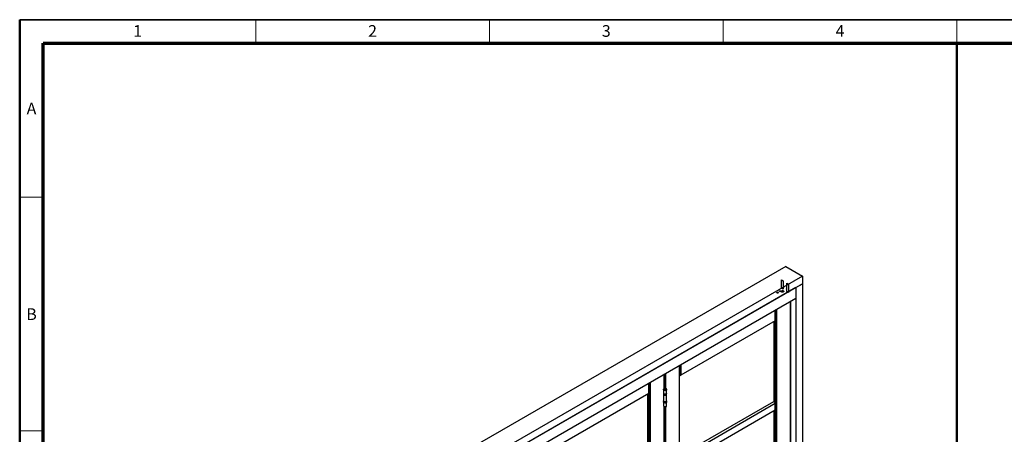
# Model space of a CAD drawing. Units: millimetres. Extents: x 16 to 837, y 4 to 585.
# Drawn here: x 20 to 231, y 496 to 585 of the extents above; entities that cross this region are included whole.
import ezdxf

# ---------------------------------------------------------------- set-up
doc = ezdxf.new("R2010")
doc.units = ezdxf.units.MM
doc.layers.add('LINES', color=7, linetype='Continuous', lineweight=50)
doc.styles.add('SLDTEXTSTYLE1', font='TXT', dxfattribs={"width": 0.605})

msp = doc.modelspace()

# ---------------------------------------------------------------- linework, layer by layer
at = {"color": 7, "linetype": 'Continuous', "lineweight": 50}
msp.add_line((20, 9), (20, 585), dxfattribs=at)
at = {"color": 7, "linetype": 'Continuous', "lineweight": 35}
msp.add_line((834, 585), (20, 585), dxfattribs=at)
at = {"color": 7, "linetype": 'Continuous', "lineweight": 18}
for p, q in [((70.5, 580), (70.5, 585)), ((120.5, 580), (120.5, 585)), ((170.5, 580), (170.5, 585)), ((220.5, 580), (220.5, 585)), ((25, 547), (20, 547)), ((25, 497), (20, 497))]:
    msp.add_line(p, q, dxfattribs=at)
at = {"color": 7, "linetype": 'Continuous', "lineweight": 70}
for p, q in [((25, 14), (25, 580)), ((25, 580), (829, 580))]:
    msp.add_line(p, q, dxfattribs=at)
at = {"color": 7, "linetype": 'Continuous', "lineweight": 25}
for p, q in [((183.8761254, 532.1928407), (45.4953284, 452.307307)), ((183.8761254, 532.1928407), (187.48237, 530.111)), ((187.48237, 530.111), (49.101573, 450.2254663)), ((187.48237, 530.111), (187.48237, 528.4779184)), ((187.48237, 528.4779184), (49.101573, 448.5923847)), ((186.0681565, 527.6615103), (50.5157865, 449.4087928)), ((186.0681565, 527.6615103), (187.48237, 528.4779184)), ((186.0681565, 527.6615103), (186.0681565, 444.5784827)), ((186.0681565, 527.6615103), (186.0681565, 525.334369)), ((187.48237, 528.4779184), (187.48237, 445.3948908)), ((186.0681565, 525.334369), (50.5157865, 447.0816515)), ((184.8943535, 445.2376216), (184.8943535, 524.6567469)), ((184.9309651, 445.2886471), (184.9309651, 524.6778824)), ((181.6239846, 520.5536116), (181.6239846, 522.7688032)), ((181.6605963, 520.6046371), (181.6605963, 522.7899386)), ((181.7123729, 443.5027544), (181.7123729, 522.8198287)), ((181.8891496, 522.9218797), (181.8891496, 443.5027544)), ((181.6239846, 520.5536116), (161.4007307, 508.8789756)), ((181.3234642, 520.3801249), (181.3234642, 503.2632986)), ((161.1355656, 431.5219653), (161.1355656, 510.9410907)), ((161.1721773, 431.5729909), (161.1721773, 510.9622261)), ((161.223954, 510.9921162), (161.223954, 508.8789756)), ((161.4007307, 511.0941672), (161.4007307, 508.8789756)), ((157.8651968, 506.0459455), (157.8651968, 509.0531469)), ((157.9018084, 506.0633185), (157.9018084, 509.0742824)), ((157.9535851, 506.1744911), (157.9535851, 509.1041724)), ((158.1303618, 509.2062234), (158.1303618, 506.0948199)), ((154.5948279, 504.9500116), (154.5948279, 507.1652031)), ((154.6314395, 505.0010371), (154.6314395, 507.1863386)), ((154.6832162, 427.8991544), (154.6832162, 507.2162287)), ((154.8599929, 507.3182797), (154.8599929, 427.8991544)), ((157.7523288, 505.8785498), (157.7523288, 505.8479295)), ((157.7523288, 505.8377227), (157.7523288, 505.0109751)), ((157.8474817, 505.7152847), (157.856322, 505.7101797)), ((157.9018084, 506.2043811), (158.0887115, 506.0964843)), ((157.9438613, 506.0780535), (157.9018084, 506.1023301)), ((158.2983356, 505.7101797), (158.3071758, 505.7152847)), ((158.4023288, 505.8479295), (158.4023288, 505.8785498)), ((158.4023288, 505.0109751), (158.4023288, 505.8377227)), ((154.5948279, 504.9500116), (134.3715739, 493.2753756)), ((154.2943075, 504.7765249), (154.2943075, 487.6596985)), ((157.7523288, 504.9905616), (157.7523288, 504.8272535)), ((157.7523288, 504.8068399), (157.7523288, 503.398307)), ((158.4023288, 504.8272535), (158.4023288, 504.9905616)), ((158.4023288, 503.398307), (158.4023288, 504.8068399)), ((157.7524713, 503.3834488), (157.7523288, 503.3778935)), ((157.7523288, 503.3778935), (157.7523288, 503.2145854)), ((157.7523288, 503.1941718), (157.7523288, 502.3674243)), ((157.7523288, 502.3572175), (157.7523288, 502.3265972)), ((157.8651968, 471.9553666), (157.8651968, 502.1594728)), ((157.9018084, 471.9727396), (157.9018084, 502.1420379)), ((157.9535851, 471.9901383), (157.9535851, 502.1240803)), ((158.1303618, 502.1109478), (158.1303618, 472.004241)), ((158.4023288, 503.2145854), (158.4023288, 503.3778935)), ((158.4023288, 502.3674243), (158.4023288, 503.1941718)), ((158.4023288, 502.3265972), (158.4023288, 502.3572175)), ((161.1721773, 491.6302082), (181.3234642, 503.2632986)), ((161.4007307, 491.2110738), (181.6239846, 502.8857098)), ((161.4007307, 489.7821274), (181.6239846, 501.4567634)), ((181.3234642, 503.2632986), (181.6239846, 503.0898118)), ((181.6239846, 503.0898118), (181.6239846, 502.9877608)), ((181.6239846, 501.4567634), (181.6239846, 502.8857098)), ((181.6605963, 501.5077889), (181.6605963, 502.9367353)), ((181.3234642, 501.2832767), (181.3234642, 484.8809235))]:
    msp.add_line(p, q, dxfattribs=at)
at = {"color": 7, "linetype": 'Continuous'}
for p, q in [((182.9392032, 529.3145498), (183.3015954, 529.1053452)), ((182.9392032, 527.51816), (182.9392032, 529.3145498)), ((183.3015954, 529.1053452), (183.3015954, 527.3089554)), ((182.103616, 526.6072379), (182.0423788, 526.5718864)), ((182.1872677, 526.5942983), (182.103616, 526.6072379)), ((182.209682, 526.5460073), (182.1872677, 526.5942983)), ((182.6213289, 526.9108216), (182.5702547, 526.8704468)), ((182.5702547, 526.8704468), (182.6052863, 526.8247251)), ((182.6052863, 526.8247251), (182.6913921, 526.8193782)), ((182.7074347, 526.9054747), (182.6213289, 526.9108216)), ((182.6913921, 526.8193782), (182.7424663, 526.8597529)), ((182.7424663, 526.8597529), (182.7074347, 526.9054747)), ((183.3015954, 527.3089554), (182.9392032, 527.51816)), ((183.381145, 527.752957), (183.4165003, 527.7325468)), ((183.3988226, 527.6815113), (183.3988226, 527.7223384)), ((183.4165003, 527.7325468), (183.4165003, 527.6508927)), ((184.0175411, 527.3039192), (184.0175411, 527.3855733)), ((184.0175411, 527.3855733), (184.0528964, 527.3651631)), ((184.0352187, 527.3549547), (184.0352187, 527.3141277)), ((184.1324459, 526.8293157), (184.1324459, 528.6257055)), ((184.1324459, 528.6257055), (184.4948381, 528.4165009)), ((184.4948381, 526.6201111), (184.1324459, 526.8293157)), ((184.4948381, 528.4165009), (184.4948381, 526.6201111)), ((182.0423788, 526.5718864), (182.0647932, 526.5235953)), ((182.0647932, 526.5235953), (182.1484448, 526.5106558)), ((182.1484448, 526.5106558), (182.209682, 526.5460073))]:
    msp.add_line(p, q, dxfattribs=at)
at = {"color": 7, "linetype": 'Continuous', "flags": 128}
for points in [[(182.2320964, 526.4977162), (182.1834329, 526.4789452), (182.1260304, 526.4723537), (182.0686279, 526.4789452), (182.0199644, 526.4977162), (181.9874485, 526.5258091), (181.9760304, 526.5589468), (181.9874485, 526.5920846), (182.0199644, 526.6201774), (182.0686279, 526.6389485), (182.1260304, 526.64554), (182.1834329, 526.6389485), (182.2320964, 526.6201774), (182.2646123, 526.5920846), (182.2760304, 526.5589468), (182.2646123, 526.5258091), (182.2320964, 526.4977162)], [(182.0647932, 526.5235953), (182.0460201, 526.5398147), (182.0394279, 526.5589468), (182.0460201, 526.5780789), (182.0647932, 526.5942983), (182.0928891, 526.6051358), (182.1260304, 526.6089414), (182.1591718, 526.6051358), (182.1872677, 526.5942983), (182.2060407, 526.5780789), (182.212633, 526.5589468), (182.2060407, 526.5398147), (182.1872677, 526.5235953), (182.1591718, 526.5127579), (182.1260304, 526.5089523), (182.0928891, 526.5127579), (182.0647932, 526.5235953)], [(182.7624265, 526.8038693), (182.713763, 526.7850982), (182.6563605, 526.7785067), (182.598958, 526.7850982), (182.5502945, 526.8038693), (182.5177786, 526.8319621), (182.5063605, 526.8650999), (182.5177786, 526.8982376), (182.5502945, 526.9263305), (182.598958, 526.9451015), (182.6563605, 526.951693), (182.713763, 526.9451015), (182.7624265, 526.9263305), (182.7949424, 526.8982376), (182.8063605, 526.8650999), (182.7949424, 526.8319621), (182.7624265, 526.8038693)], [(182.7424663, 526.8597529), (182.7323674, 526.8411376), (182.7106972, 526.8261703), (182.6807546, 526.8171297), (182.6470983, 526.8153921), (182.6148521, 526.821222), (182.5889251, 526.833732), (182.5732646, 526.8510174), (182.5702547, 526.8704468), (182.5803536, 526.8890622), (182.6020238, 526.9040295), (182.6319664, 526.9130701), (182.6656227, 526.9148077), (182.6978689, 526.9089777), (182.7237959, 526.8964678), (182.7394564, 526.8791823), (182.7424663, 526.8597529)], [(182.9735801, 526.7476121), (182.9254847, 526.8020777), (182.9171555, 526.8630225), (182.9498606, 526.9211682), (183.018621, 526.9676627), (183.1129683, 526.9954275), (183.2185393, 527.0002359), (183.3192615, 526.9813556), (183.3998011, 526.9416611), (183.4478965, 526.8871955), (183.4562256, 526.8262507), (183.4235205, 526.768105), (183.3547602, 526.7216105), (183.2604128, 526.6938457), (183.1548419, 526.6890373), (183.0541196, 526.7079176), (182.9735801, 526.7476121)], [(183.381145, 527.752957), (183.3845937, 527.7505738), (183.3879099, 527.7474978), (183.3909661, 527.743847), (183.393645, 527.7397619), (183.3958434, 527.7353994), (183.397477, 527.7309271), (183.398483, 527.7265169), (183.3988226, 527.7223384)], [(183.4165003, 527.6508927), (183.4130515, 527.6532758), (183.4097353, 527.6563519), (183.4066791, 527.6600026), (183.4040003, 527.6640878), (183.4018018, 527.6684503), (183.4001683, 527.6729226), (183.3991623, 527.6773327), (183.3988226, 527.6815113)], [(184.0352187, 527.3141277), (184.0348791, 527.3103413), (184.0338731, 527.3070926), (184.0322395, 527.3045064), (184.0300411, 527.3026821), (184.0273622, 527.3016899), (184.024306, 527.3015678), (184.0209898, 527.3023206), (184.0175411, 527.3039192)], [(184.0352187, 527.3549547), (184.0355584, 527.3587411), (184.0365644, 527.3619898), (184.0381979, 527.364576), (184.0403964, 527.3664002), (184.0430752, 527.3673925), (184.0461314, 527.3675146), (184.0494477, 527.3667618), (184.0528964, 527.3651631)]]:
    msp.add_lwpolyline(points, dxfattribs=at)
at = {"color": 7, "linetype": 'Continuous', "lineweight": 25, "flags": 128}
for points in [[(158.4023288, 505.8479295), (158.3988973, 505.8207376), (158.3793667, 505.7786596), (158.3435532, 505.7403159), (158.2933874, 505.7077737), (158.2315739, 505.6827874), (158.161445, 505.6667039), (158.0867813, 505.6603903), (158.0116081, 505.6641871), (157.9399779, 505.6778894), (157.8757523, 505.7007586), (157.8223937, 505.7315618), (157.7827788, 505.7686385), (157.7590431, 505.8099897), (157.7523288, 505.8479295)], [(158.4023286, 505.8787241), (158.3988973, 505.8513579), (158.3793667, 505.8092799), (158.3435532, 505.7709362), (158.2933874, 505.738394), (158.2315739, 505.7134077), (158.161445, 505.6973242), (158.0867813, 505.6910106), (158.0116081, 505.6948073), (157.9399779, 505.7085096), (157.8757523, 505.7313789), (157.8223937, 505.7621821), (157.7827788, 505.7992587), (157.7590431, 505.84061), (157.7523456, 505.8804582)], [(158.4022085, 505.8428261), (158.398707, 505.8097911), (158.3787651, 505.7675849), (158.3424339, 505.7291922), (158.2916886, 505.6967004), (158.2292885, 505.671876), (158.1586262, 505.6560689), (158.0835436, 505.6501385), (158.0081232, 505.6544072), (157.9364655, 505.6686429), (157.8724667, 505.6920716), (157.8196064, 505.7234195), (157.7807587, 505.7609822), (157.7580357, 505.8027173), (157.752449, 505.8428261)], [(158.2541055, 506.0418413), (158.2952439, 506.010524), (158.3202206, 505.9739606), (158.327183, 505.934863), (158.315615, 505.8961308), (158.2863743, 505.8606367), (158.2416297, 505.831013), (158.1846996, 505.8094568), (158.1198064, 505.7975669), (158.0517628, 505.796225), (157.9856152, 505.8055307), (157.9262697, 505.8247939), (157.8781275, 505.8525858), (157.8447592, 505.8868452), (157.8286395, 505.9250314), (157.8309639, 505.9643121), (157.8515601, 506.0017742), (157.8889005, 506.0346392), (157.9402158, 506.0604697), (158.0017001, 506.07735), (158.0687935, 506.0840281), (158.1365199, 506.0800088), (158.1998563, 506.06559), (158.2541055, 506.0418413)], [(158.4023288, 505.0109751), (158.398707, 504.9830435), (158.3787651, 504.9408373), (158.3424339, 504.9024446), (158.2916886, 504.8699528), (158.2292885, 504.8451285), (158.1586262, 504.8293214), (158.0835436, 504.8233909), (158.0081232, 504.8276596), (157.9364655, 504.8418953), (157.8724667, 504.8653241), (157.8196064, 504.8966719), (157.7807587, 504.9342346), (157.7580357, 504.9759697), (157.7523288, 505.0109751)], [(157.7523288, 504.8272535), (157.7557603, 504.8000616), (157.7752908, 504.7579836), (157.8111044, 504.7196399), (157.8612701, 504.6870977), (157.9230837, 504.6621114), (157.9932126, 504.6460279), (158.0678763, 504.6397143), (158.1430495, 504.643511), (158.2146797, 504.6572133), (158.2789053, 504.6800826), (158.3322639, 504.7108858), (158.3718788, 504.7479625), (158.3956145, 504.7893137), (158.4023288, 504.8272535)], [(157.7523288, 504.8068399), (157.7580357, 504.7718345), (157.7807587, 504.7300994), (157.8196064, 504.6925367), (157.8724667, 504.6611889), (157.9364655, 504.6377601), (158.0081232, 504.6235244), (158.0835436, 504.6192557), (158.1586262, 504.6251862), (158.2292885, 504.6409933), (158.2916886, 504.6658176), (158.3424339, 504.6983094), (158.3787651, 504.7367021), (158.398707, 504.7789083), (158.4023288, 504.8068399)], [(157.7523706, 504.9875528), (157.7557603, 504.9633697), (157.7752908, 504.9212917), (157.8111044, 504.8829481), (157.8612701, 504.8504059), (157.9230837, 504.8254196), (157.9932126, 504.8093361), (158.0678763, 504.8030225), (158.1430495, 504.8068192), (158.2146797, 504.8205215), (158.2789053, 504.8433907), (158.3322639, 504.874194), (158.3718788, 504.9112706), (158.3956145, 504.9526219), (158.4023288, 504.9905616)], [(158.4023288, 504.9905616), (158.4021913, 504.9960185), (158.4020944, 504.9976858)], [(158.4023288, 503.398307), (158.398707, 503.3703754), (158.3787651, 503.3281692), (158.3424339, 503.2897765), (158.2916886, 503.2572847), (158.2292885, 503.2324604), (158.1586262, 503.2166533), (158.0835436, 503.2107228), (158.0081232, 503.2149915), (157.9364655, 503.2292272), (157.8724667, 503.252656), (157.8196064, 503.2840038), (157.7807587, 503.3215665), (157.7580357, 503.3633016), (157.7523288, 503.398307)], [(157.7523288, 503.3778935), (157.7527589, 503.3682441), (157.7653625, 503.3252937), (157.7947843, 503.2851789), (157.8394381, 503.2500624), (157.8969166, 503.2218373), (157.9641213, 503.2020253), (158.0374289, 503.1916943), (158.1128876, 503.1914014), (158.1864293, 503.2011623), (158.2540894, 503.2204509), (158.3122202, 503.2482272), (158.357688, 503.2829939), (158.3880416, 503.3228766), (158.4016445, 503.3657253), (158.4022951, 503.3805957)], [(157.7523288, 503.2145854), (157.7527589, 503.204936), (157.7653625, 503.1619855), (157.7947843, 503.1218707), (157.8394381, 503.0867542), (157.8969166, 503.0585292), (157.9641213, 503.0387171), (158.0374289, 503.0283861), (158.1128876, 503.0280932), (158.1864293, 503.0378541), (158.2540894, 503.0571427), (158.3122202, 503.084919), (158.357688, 503.1196857), (158.3880416, 503.1595684), (158.4016445, 503.2024172), (158.4023288, 503.2145854)], [(158.4023288, 503.1941718), (158.398707, 503.1662402), (158.3787651, 503.124034), (158.3424339, 503.0856413), (158.2916886, 503.0531495), (158.2292885, 503.0283252), (158.1586262, 503.0125181), (158.0835436, 503.0065876), (158.0081232, 503.0108563), (157.9364655, 503.025092), (157.8724667, 503.0485208), (157.8196064, 503.0798686), (157.7807587, 503.1174313), (157.7580357, 503.1591664), (157.7523288, 503.1941718)], [(157.7523288, 502.3674243), (157.7580357, 502.3324188), (157.7807587, 502.2906837), (157.8196064, 502.2531211), (157.8724667, 502.2217732), (157.9364655, 502.1983445), (158.0081232, 502.1841088), (158.0835436, 502.1798401), (158.1586262, 502.1857705), (158.2292885, 502.2015776), (158.2916886, 502.2264019), (158.3424339, 502.2588937), (158.3787651, 502.2972864), (158.398707, 502.3394926), (158.4023288, 502.3674243)], [(157.7523288, 502.3265972), (157.7580659, 502.2915002), (157.7806923, 502.2499422), (157.8193105, 502.2125167), (157.8718385, 502.1812414), (157.9354445, 502.1578022), (158.0066995, 502.1434628), (158.0817622, 502.1389962), (158.1565859, 502.1446432), (158.2271368, 502.1600994), (158.2896115, 502.1845316), (158.340642, 502.2166226), (158.3774772, 502.2546423)], [(157.7524489, 502.3623169), (157.7580659, 502.3221204), (157.7806923, 502.2805625), (157.8193105, 502.243137), (157.8718385, 502.2118616), (157.9354445, 502.1884224), (158.0066995, 502.174083), (158.0817622, 502.1696165), (158.1565859, 502.1752635), (158.2271368, 502.1907197), (158.2896115, 502.2151519), (158.340642, 502.2472429), (158.3774772, 502.2852626)], [(158.3774772, 502.2852626), (158.3981314, 502.3271614), (158.4022087, 502.3623171)], [(158.3774772, 502.2546423), (158.3981314, 502.2965411), (158.4023288, 502.3265972)]]:
    msp.add_lwpolyline(points, dxfattribs=at)
at = {"color": 7, "linetype": 'Continuous', "lineweight": 25}
for centre, radius, start, end in [((181.5980391, 520.6108754), 0.0628674, 294.374658293, 354.305200749), ((161.1454406, 508.7363404), 0.1628163, 61.169460206, 80.54842649), ((161.3123423, 509.0495645), 0.1921277, 242.609672237, 297.390327763), ((158.0773288, 506.1316837), 0.4759303, 242.330674478, 297.669325522), ((154.5688824, 505.0072754), 0.0628674, 294.374658294, 354.305200749), ((181.6433505, 503.0387863), 0.0545769, 110.7834208, 249.216579201), ((181.6046187, 502.9367353), 0.0545769, 290.783420799, 69.2165792), ((181.5980391, 501.5140272), 0.0628674, 294.374658294, 354.305200749)]:
    msp.add_arc(centre, radius, start, end, dxfattribs=at)
for points, knots in [([(158.2916024, 506.0455544), (158.2811931, 506.0511072), (158.2519178, 506.066724), (158.1968855, 506.0850112), (158.1271416, 506.0971584), (158.0549087, 506.0990718), (157.9836031, 506.0908333), (157.916161, 506.0724247), (157.855518, 506.043793), (157.8072099, 506.0067563), (157.7740379, 505.9635748), (157.7550391, 505.9213809), (157.7544895, 505.8932352), (157.7542573, 505.8813448)], [0, 0, 0, 0, 0.0554413155, 0.1559239772, 0.256031594, 0.3558543568, 0.4559554052, 0.5569605349, 0.6597454643, 0.7648432395, 0.8539134604, 0.9382841388, 1, 1, 1, 1]), ([(158.4012584, 505.8786538), (158.400557, 505.8928986), (158.399046, 505.923584), (158.3784162, 505.9673482), (158.3454158, 506.008214), (158.3135986, 506.0326043), (158.293949, 506.0441729), (158.2916024, 506.0455544)], [0, 0, 0, 0, 0.2084219816, 0.4489735502, 0.6940423435, 0.9634630241, 1, 1, 1, 1]), ([(157.7529308, 504.8238799), (157.7544104, 504.8101206), (157.75748, 504.7815759), (157.7810684, 504.7413055), (157.8174157, 504.7045256), (157.8667991, 504.6733958), (157.9267756, 504.649263), (157.9942148, 504.6342554), (158.0508235, 504.6278706), (158.0834085, 504.6298393), (158.092198, 504.6303704)], [0, 0, 0, 0, 0.1220107664, 0.253121059, 0.3876538599, 0.5264588787, 0.6671631198, 0.8078036904, 0.9481567833, 1, 1, 1, 1]), ([(158.092198, 504.6303704), (158.1072727, 504.6307157), (158.1462941, 504.6316095), (158.2068458, 504.6436626), (158.270001, 504.664853), (158.323979, 504.6946625), (158.3665979, 504.7316862), (158.3930212, 504.7745269), (158.4043631, 504.808253), (158.4016614, 504.8258378), (158.4013281, 504.8280072)], [0, 0, 0, 0, 0.0927266476, 0.2400271054, 0.3878348847, 0.5365040579, 0.6861347977, 0.8350984134, 0.9796571803, 1, 1, 1, 1]), ([(157.7538442, 502.3257074), (157.7533976, 502.3218094), (157.751058, 502.3013892), (157.7628722, 502.2648784), (157.7874449, 502.2210134), (157.82541, 502.1829119), (157.8748234, 502.1509197), (157.9351014, 502.1264232), (158.0030771, 502.1110242), (158.0748357, 502.1055859), (158.1467907, 502.1103368), (158.2159379, 502.1252099), (158.2790438, 502.1504379), (158.3322235, 502.1839258), (158.3572914, 502.2135161), (158.3690961, 502.2274505)], [0, 0, 0, 0, 0.0173945048, 0.0911219911, 0.1638159349, 0.2394085312, 0.3199926653, 0.4044055864, 0.4896853494, 0.5746876373, 0.6597201958, 0.7453393843, 0.8322051548, 0.9209836193, 1, 1, 1, 1]), ([(157.7541195, 503.221037), (157.7537449, 503.2100387), (157.7528648, 503.1842053), (157.7700122, 503.1450591), (157.8007802, 503.1063294), (157.8451713, 503.0726884), (157.9010627, 503.045604), (157.9659492, 503.0263403), (158.0360115, 503.0168343), (158.0905842, 503.014675), (158.1196163, 503.0186337), (158.1253593, 503.0194167)], [0, 0, 0, 0, 0.0888198189, 0.2086252998, 0.3298635498, 0.4552591169, 0.5833618791, 0.7119415379, 0.8402541184, 0.9683999677, 1, 1, 1, 1]), ([(158.1253593, 503.0194167), (158.1431661, 503.0211844), (158.1846602, 503.0253035), (158.2449924, 503.0425916), (158.3031364, 503.0687969), (158.3507227, 503.1030354), (158.3841213, 503.14373), (158.4017884, 503.183282), (158.4007158, 503.2083159), (158.4003213, 503.2175239)], [0, 0, 0, 0, 0.1182684276, 0.2755939527, 0.4336927393, 0.5928424854, 0.7523695538, 0.9089172617, 1, 1, 1, 1]), ([(158.3690961, 502.2274505), (158.3752973, 502.2372691), (158.3901103, 502.2607231), (158.4020212, 502.2945178), (158.4006967, 502.3176429), (158.4002894, 502.3247533)], [0, 0, 0, 0, 0.3327417578, 0.7948338669, 1, 1, 1, 1])]:
    msp.add_open_spline(points, degree=3, knots=knots, dxfattribs=at)
at = {"layer": 'LINES'}
msp.add_line((220.5, 580), (220.5, 14), dxfattribs=at)

# ---------------------------------------------------------------- texts
at = {"color": 7, "linetype": 'Continuous', "lineweight": 0, "char_height": 2.5, "attachment_point": 2, "style": 'SLDTEXTSTYLE1'}
for s, insert in [('1', (45.2326389, 583.8317679)), ('2', (95.4826389, 583.8317679)), ('3', (145.4826389, 583.8317679)), ('4', (195.4826389, 583.8317679)), ('A', (22.5291836, 567.2325175)), ('B', (22.5291836, 523.2124477))]:
    msp.add_mtext(s, dxfattribs=dict(at, insert=insert))

doc.saveas('drawing.dxf')
